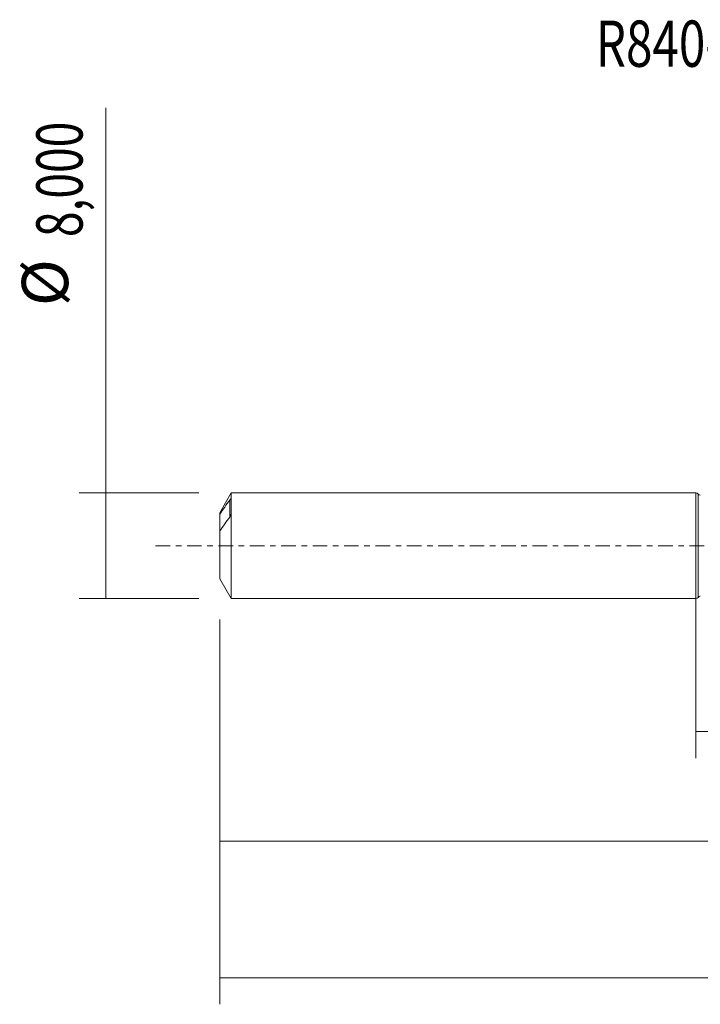
# Model space of a CAD drawing. Units: millimetres. Extents: x -51 to 72, y -35 to 40.
# Drawn here: x -51 to 0, y -35 to 40 of the extents above; entities that cross this region are included whole.
import ezdxf

# ---------------------------------------------------------------- set-up
doc = ezdxf.new("R2010")
doc.units = ezdxf.units.MM
doc.linetypes.add('CENTER', pattern=[47.5, 22, -8.5, 8.5, -8.5])
for name, color, linetype in [('1', 4, 'CONTINUOUS'), ('SK1', 4, 'CONTINUOUS'), ('SK2', 7, 'CONTINUOUS'), ('SK4', 2, 'CENTER'), ('SK6', 5, 'CONTINUOUS')]:
    doc.layers.add(name, color=color, linetype=linetype)
doc.styles.add('iso_b_vert', font='simplex.shx')
doc.dimstyles.get("Standard").update_dxf_attribs({"dimtxt": 0.18, "dimasz": 0.18, "dimexe": 0.18, "dimexo": 0.0625, "dimgap": 0.09, "dimtad": 1, "dimzin": 0, "dimdsep": 52, "dimtxsty": 'Standard', "dimcen": 0.09, "dimadec": 0, "dimazin": 0, "dimtfac": 1, "dimtdec": 4, "dimtofl": 0, "dimtmove": 0, "dimatfit": 3, "dimfxl": 1, "dimtolj": 1, "dimtzin": 0, "dimarcsym": 0})

# ---------------------------------------------------------------- blocks, each defined once
blk = doc.blocks.new('DimnDraft3D1')
at = {"layer": 'SK2', "lineweight": 13}
for p, q in [((0, -1.5875), (0, -16.063398)), ((53.69, -5.4375), (53.69, -16.063398)), ((0, -14.063398), (53.69, -14.063398))]:
    blk.add_line(p, q, dxfattribs=at)
for points in [[(0, -14.063398), (3.499998, -13.602615), (3.500002, -14.524182), (0, -14.063398)], [(53.69, -14.063398), (50.190002, -14.524182), (50.189998, -13.602615), (53.69, -14.063398)]]:
    blk.add_solid(points, dxfattribs=at)
at = {"layer": 'SK2', "lineweight": 13, "insert": (20.991375, -13.188398), "char_height": 3.5, "attachment_point": 7, "line_spacing_factor": 1.084337, "style": 'iso_b_vert'}
blk.add_mtext('\\W0.7402;53,69', dxfattribs=at)
blk = doc.blocks.new('DimnDraft3D2')
at = {"layer": 'SK2', "lineweight": 13}
for p, q in [((55, -1.5875), (55, -34.692985)), ((-36, -5.5875), (-36, -34.692985)), ((-36, -32.692985), (55, -32.692985))]:
    blk.add_line(p, q, dxfattribs=at)
for points in [[(-36, -32.692985), (-32.500002, -32.232202), (-32.499998, -33.153769), (-36, -32.692985)], [(55, -32.692985), (51.500002, -33.153769), (51.499998, -32.232202), (55, -32.692985)]]:
    blk.add_solid(points, dxfattribs=at)
at = {"layer": 'SK2', "lineweight": 13, "insert": (5.520116, -31.817985), "char_height": 3.5, "attachment_point": 7, "line_spacing_factor": 1.084337, "style": 'iso_b_vert'}
blk.add_mtext('\\W0.6713;91,00', dxfattribs=at)
blk = doc.blocks.new('DimnDraft3D5')
at = {"layer": 'SK2', "lineweight": 13}
for p, q in [((-36, -5.5875), (-36, -24.343428)), ((53.69, -5.4375), (53.69, -24.343428)), ((-36, -22.343428), (53.69, -22.343428))]:
    blk.add_line(p, q, dxfattribs=at)
for points in [[(-36, -22.343428), (-32.500002, -21.882645), (-32.499998, -22.804212), (-36, -22.343428)], [(53.69, -22.343428), (50.190002, -22.804212), (50.189998, -21.882645), (53.69, -22.343428)]]:
    blk.add_solid(points, dxfattribs=at)
at = {"layer": 'SK2', "lineweight": 13, "insert": (2.001992, -21.468428), "char_height": 3.5, "attachment_point": 7, "line_spacing_factor": 1.084337, "style": 'iso_b_vert'}
blk.add_mtext('\\W0.7402;89,69', dxfattribs=at)
blk = doc.blocks.new('DimnDraft3D6')
at = {"layer": 'SK2', "lineweight": 13}
for p, q in [((-44.625163, -4), (-44.625163, 33.121549)), ((-37.5875, 4), (-46.625163, 4)), ((-37.5875, -4), (-46.625163, -4))]:
    blk.add_line(p, q, dxfattribs=at)
for points in [[(-44.625163, 4), (-44.164379, 0.500002), (-45.085946, 0.499998), (-44.625163, 4)], [(-44.625163, -4), (-45.085946, -0.500002), (-44.164379, -0.499998), (-44.625163, -4)]]:
    blk.add_solid(points, dxfattribs=at)
at = {"layer": 'SK2', "lineweight": 13, "char_height": 3.5, "attachment_point": 7, "rotation": 90, "line_spacing_factor": 1.084337, "style": 'iso_b_vert'}
for s, insert in [('\\W0.7317;8,000', (-46.375163, 23.34918)), ('%%c', (-46.375163, 18.126524))]:
    blk.add_mtext(s, dxfattribs=dict(at, insert=insert))

msp = doc.modelspace()

# ---------------------------------------------------------------- linework, layer by layer
at = {"layer": '1', "lineweight": 18}
msp.add_line((0, -4), (0, 4), dxfattribs=at)
at = {"layer": '1', "lineweight": 13}
msp.add_line((0.1677, 3.909), (0.1677, -3.909), dxfattribs=at)
at = {"layer": '1', "lineweight": 18}
for centre, start, end in [((0, 3.8), 33.01596, 90), ((0, -3.8), 270, 326.98404)]:
    msp.add_arc(centre, 0.2, start, end, dxfattribs=at)
at = {"layer": '1', "lineweight": 18, "extrusion": (0, 0, -1)}
for centre, start, end in [((-0.3354, 4.0179), 269.965623, 326.98404), ((-0.3354, -4.0179), 33.01596, 90.034377)]:
    msp.add_arc(centre, 0.2, start, end, dxfattribs=at)
at = {"layer": 'SK1', "lineweight": 18}
for p, q in [((-35.134, 4), (-36, 2.5)), ((0, 4), (-35.134, 4)), ((-35.134, 4), (-35.134, -4)), ((0, -4), (0, 4)), ((-35.15, 2.3907), (-35.15, 3.5454)), ((-36, 2.5), (-36, 2.3992)), ((-36, 2.3992), (-36, 1.1163)), ((-36, 1.1163), (-36, -2.5)), ((-36, -2.5), (-35.134, -4)), ((-35.134, -4), (0, -4))]:
    msp.add_line(p, q, dxfattribs=at)
at = {"layer": 'SK1', "lineweight": 13}
msp.add_line((-35.25, 3.4531), (-35.25, 2.1701), dxfattribs=at)
at = {"layer": 'SK1', "lineweight": 18}
for points in [[(-35.25, 3.4531), (-35.5039, 3.1034), (-35.756, 2.753), (-36, 2.3992)], [(-36, 1.1163), (-35.7561, 1.4699), (-35.5039, 1.8204), (-35.25, 2.1702)]]:
    msp.add_open_spline(points, degree=3, dxfattribs=at)
for points, knots in [([(-35.15, 3.5454), (-35.15, 3.5504), (-35.1518, 3.5525), (-35.1569, 3.5532), (-35.1602, 3.5519), (-35.1715, 3.545), (-35.1802, 3.537), (-35.2083, 3.5079), (-35.2286, 3.4825), (-35.25, 3.4531)], [0, 0, 0, 0, 0.125, 0.125, 0.25, 0.25, 0.5, 0.5, 1, 1, 1, 1]), ([(-35.25, 2.1702), (-35.2287, 2.1995), (-35.2084, 2.2327), (-35.1803, 2.2891), (-35.1714, 2.3088), (-35.1602, 2.3399), (-35.1569, 2.3505), (-35.1517, 2.3714), (-35.15, 2.3819), (-35.15, 2.3907)], [0, 0, 0, 0, 0.5, 0.5, 0.75, 0.75, 0.875, 0.875, 1, 1, 1, 1])]:
    msp.add_open_spline(points, degree=3, knots=knots, dxfattribs=at)
at = {"layer": 'SK4', "lineweight": 18, "ltscale": 0.05}
msp.add_line((60, 0), (-41, 0), dxfattribs=at)

# ---------------------------------------------------------------- texts
at = {"layer": 'SK6', "lineweight": 13, "insert": (11.6292, 36.2327), "char_height": 3.5, "attachment_point": 8, "line_spacing_factor": 1.084337, "style": 'iso_b_vert'}
msp.add_mtext('\\W0.7542;R840-0770-50-A1A1220', dxfattribs=at)

# ---------------------------------------------------------------- dimensions: what is measured, and where the dimension line sits
at = {"layer": 'SK2', "lineweight": 13}
dim = msp.add_aligned_dim(p1=(-37.5875, -4), p2=(-37.5875, 4), distance=9.0377, dimstyle='Standard', override={"dimtxt": 3.5, "dimasz": 3.5, "dimexe": 2, "dimexo": 1.5875, "dimgap": 1.75, "dimtad": 1, "dimtih": 0, "dimtoh": 0, "dimdec": 3, "dimpost": '<>', "dimtxsty": 'iso_b_vert', "dimsah": 1, "dimclrd": 35, "dimclre": 35, "dimclrt": 35, "dimtm": -0.005, "dimtdec": 2, "dimtmove": 0}, dxfattribs=at)
dim.commit()
dim.dimension.update_dxf_attribs({"geometry": 'DimnDraft3D6', "text_midpoint": (-47.2502, 22.4742)})
for base, p1, p2, picture, middle in [((55, -32.693), (-36, -5.5875), (55, -1.5875), 'DimnDraft3D2', (9.5313, -32.693)), ((53.69, -14.0634), (0, -1.5875), (53.69, -5.4375), 'DimnDraft3D1', (25.4401, -14.0634)), ((53.69, -22.3434), (-36, -5.5875), (53.69, -5.4375), 'DimnDraft3D5', (6.4507, -22.3434))]:
    dim = msp.add_linear_dim(base=base, p1=p1, p2=p2, dimstyle='Standard', override={"dimtxt": 3.5, "dimasz": 3.5, "dimexe": 2, "dimexo": 1.5875, "dimgap": 1.75, "dimtad": 1, "dimtih": 0, "dimdec": 2, "dimpost": '<>', "dimtxsty": 'iso_b_vert', "dimsah": 1, "dimclrd": 35, "dimclre": 35, "dimclrt": 35, "dimtm": -0.005, "dimtdec": 2, "dimtofl": 1, "dimtmove": 0}, dxfattribs=at)
    dim.commit()
    dim.dimension.update_dxf_attribs({"geometry": picture, "text_midpoint": middle})

doc.saveas('drawing.dxf')
